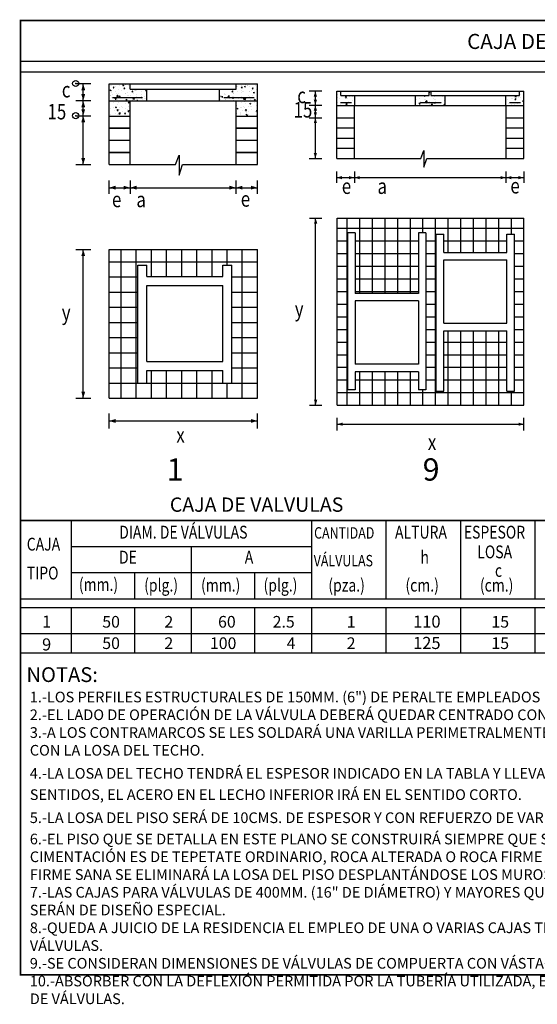
# Model space of a CAD drawing. Extents: x -3011 to 2316, y 3355 to 6912.
# Drawn here: x 1430 to 1558, y 6528 to 6770 of the extents above; entities that cross this region are included whole.
import ezdxf
from ezdxf.enums import TextEntityAlignment as Align

# ---------------------------------------------------------------- set-up
doc = ezdxf.new("R2010")
doc.units = 0
doc.header["$PDMODE"] = 32
doc.header["$PDSIZE"] = 1.5
doc.layers.add('CUADRO DE DATOS', color=7, linetype='Continuous')
doc.styles.add('LEROY', font='SIMPLEX.shx', dxfattribs={"width": 0.7})
doc.styles.add('ROMANT', font='romant.shx')

# ---------------------------------------------------------------- blocks, each defined once
blk = doc.blocks.new('*X67')
at = {"color": 0}
for p, q in [((23.8139, 26.4976), (23.8139, 26.4976)), ((23.8193, 26.4957), (23.8193, 26.4957)), ((23.8288, 26.4965), (23.8288, 26.4965)), ((23.8712, 26.5032), (23.8712, 26.5032)), ((23.8806, 26.4935), (23.8806, 26.4935)), ((23.8822, 26.4943), (23.8822, 26.4943)), ((23.9014, 26.496), (23.9084, 26.4987)), ((23.9014, 26.496), (23.9064, 26.4926)), ((23.9064, 26.4926), (23.9084, 26.4987)), ((23.9184, 26.4985), (23.9184, 26.4985)), ((23.9356, 26.492), (23.9356, 26.492)), ((24.6705, 26.5001), (24.6705, 26.5001)), ((24.6841, 26.4914), (24.6841, 26.4914)), ((24.704, 26.4882), (24.711, 26.4909)), ((24.709, 26.4848), (24.711, 26.4909)), ((24.7123, 26.4992), (24.7123, 26.4992)), ((24.722, 26.4964), (24.722, 26.4964)), ((24.7239, 26.4978), (24.7239, 26.4978)), ((24.7773, 26.4956), (24.7773, 26.4956)), ((24.7851, 26.5047), (24.7851, 26.5047)), ((24.7891, 26.4957), (24.7891, 26.4957)), ((23.8169, 26.4291), (23.8169, 26.4291)), ((23.8174, 26.4637), (23.8244, 26.4664)), ((23.8174, 26.4637), (23.8224, 26.4604)), ((23.8177, 26.4307), (23.8177, 26.4307)), ((23.8181, 26.4624), (23.8181, 26.4624)), ((23.8224, 26.4604), (23.8244, 26.4664)), ((23.8292, 26.4508), (23.8292, 26.4508)), ((23.8304, 26.432), (23.8304, 26.432)), ((23.8367, 26.4806), (23.8415, 26.4863)), ((23.8367, 26.4806), (23.8427, 26.4801)), ((23.8378, 26.4757), (23.8378, 26.4757)), ((23.8427, 26.4801), (23.8415, 26.4863)), ((23.8543, 26.4541), (23.8543, 26.4541)), ((23.8555, 26.4902), (23.8555, 26.4902)), ((23.8617, 26.4224), (23.8695, 26.4305)), ((23.8627, 26.4432), (23.8627, 26.4432)), ((23.8688, 26.4366), (23.8688, 26.4366)), ((23.8706, 26.421), (23.8695, 26.4305)), ((23.87, 26.4699), (23.87, 26.4699)), ((23.876, 26.4407), (23.876, 26.4407)), ((23.8771, 26.4235), (23.8841, 26.4262)), ((23.8821, 26.4201), (23.8841, 26.4262)), ((23.8838, 26.4297), (23.8838, 26.4297)), ((23.8921, 26.4591), (23.8921, 26.4591)), ((23.8962, 26.4857), (23.8962, 26.4857)), ((23.9084, 26.4743), (23.9132, 26.4801)), ((23.9084, 26.4743), (23.9144, 26.4738)), ((23.9144, 26.4738), (23.9133, 26.4801)), ((23.9161, 26.4409), (23.9161, 26.4409)), ((23.9201, 26.4437), (23.9201, 26.4437)), ((23.9214, 26.4769), (23.9214, 26.4769)), ((23.929, 26.4279), (23.929, 26.4279)), ((23.9344, 26.4507), (23.9344, 26.4507)), ((23.9372, 26.4275), (23.9372, 26.4275)), ((23.954, 26.4312), (23.954, 26.4312)), ((23.9553, 26.4674), (23.9553, 26.4674)), ((23.9611, 26.4557), (23.9681, 26.4584)), ((23.9611, 26.4557), (23.9661, 26.4524)), ((23.9661, 26.4524), (23.9681, 26.4584)), ((23.9695, 26.4387), (23.9695, 26.4387)), ((23.9707, 26.4501), (23.9707, 26.4501)), ((23.9801, 26.4681), (23.9825, 26.4709)), ((23.9801, 26.4681), (23.9861, 26.4675)), ((23.9803, 26.4707), (23.9803, 26.4707)), ((23.9861, 26.4675), (23.9855, 26.4709)), ((23.9919, 26.4362), (23.9919, 26.4362)), ((23.9927, 26.4607), (23.9927, 26.4607)), ((24.0226, 26.4576), (24.0226, 26.4576)), ((24.0229, 26.4364), (24.0229, 26.4364)), ((24.051, 26.4707), (24.051, 26.4707)), ((24.0519, 26.4618), (24.0567, 26.4675)), ((24.0519, 26.4618), (24.0578, 26.4613)), ((24.055, 26.4445), (24.055, 26.4445)), ((24.0579, 26.4612), (24.0567, 26.4675)), ((24.5402, 26.4253), (24.5429, 26.4264)), ((24.5409, 26.4203), (24.543, 26.4264)), ((24.5696, 26.4403), (24.5696, 26.4403)), ((24.5756, 26.4342), (24.5756, 26.4342)), ((24.5762, 26.465), (24.5762, 26.465)), ((24.5822, 26.4339), (24.5822, 26.4339)), ((24.5834, 26.4672), (24.5834, 26.4672)), ((24.5955, 26.4205), (24.6033, 26.4286)), ((24.6044, 26.4191), (24.6033, 26.4286)), ((24.62, 26.456), (24.627, 26.4586)), ((24.62, 26.456), (24.6249, 26.4526)), ((24.625, 26.4526), (24.627, 26.4586)), ((24.6295, 26.4627), (24.6295, 26.4627)), ((24.6327, 26.4486), (24.6327, 26.4486)), ((24.6339, 26.4442), (24.6339, 26.4442)), ((24.6341, 26.4414), (24.6341, 26.4414)), ((24.654, 26.4892), (24.654, 26.4892)), ((24.6578, 26.4519), (24.6578, 26.4519)), ((24.6591, 26.4881), (24.6591, 26.4881)), ((24.6829, 26.4604), (24.6829, 26.4604)), ((24.6835, 26.4805), (24.6883, 26.4863)), ((24.6835, 26.4805), (24.6895, 26.48)), ((24.6855, 26.4485), (24.6855, 26.4485)), ((24.6867, 26.4818), (24.6867, 26.4818)), ((24.6895, 26.48), (24.6884, 26.4862)), ((24.6922, 26.4542), (24.6922, 26.4542)), ((24.6957, 26.4569), (24.6957, 26.4569)), ((24.704, 26.4882), (24.709, 26.4849)), ((24.7325, 26.4258), (24.7325, 26.4258)), ((24.736, 26.4549), (24.736, 26.4549)), ((24.7363, 26.4582), (24.7363, 26.4582)), ((24.7372, 26.4882), (24.7372, 26.4882)), ((24.7505, 26.4642), (24.7505, 26.4642)), ((24.7553, 26.4742), (24.7601, 26.48)), ((24.7553, 26.4742), (24.7612, 26.4737)), ((24.7575, 26.4291), (24.7575, 26.4291)), ((24.7588, 26.4652), (24.7588, 26.4652)), ((24.7612, 26.4737), (24.7601, 26.48)), ((24.7637, 26.4479), (24.7707, 26.4506)), ((24.7637, 26.4479), (24.7687, 26.4446)), ((24.7687, 26.4446), (24.7707, 26.4506)), ((24.7838, 26.4685), (24.7838, 26.4685)), ((24.7867, 26.4291), (24.7867, 26.4291)), ((24.7879, 26.4624), (24.7879, 26.4624)), ((24.7897, 26.4559), (24.7897, 26.4559)), ((23.8136, 26.371), (23.8136, 26.371)), ((23.8144, 26.3625), (23.8144, 26.3625)), ((23.8156, 26.3958), (23.8156, 26.3958)), ((23.828, 26.4146), (23.828, 26.4146)), ((23.8395, 26.3802), (23.8395, 26.3802)), ((23.8428, 26.3923), (23.8428, 26.3923)), ((23.8506, 26.4054), (23.8554, 26.4111)), ((23.8506, 26.4054), (23.8565, 26.4049)), ((23.8566, 26.4048), (23.8554, 26.4111)), ((23.8617, 26.4224), (23.8706, 26.421)), ((23.8658, 26.4196), (23.8658, 26.4196)), ((23.8664, 26.37), (23.8664, 26.37)), ((23.8676, 26.4033), (23.8676, 26.4033)), ((23.8719, 26.381), (23.8719, 26.381)), ((23.8771, 26.4235), (23.882, 26.4201)), ((23.8962, 26.3901), (23.8962, 26.3901)), ((23.9027, 26.3885), (23.9027, 26.3885)), ((23.9177, 26.3771), (23.9177, 26.3771)), ((23.9189, 26.4104), (23.9189, 26.4104)), ((23.9223, 26.3991), (23.9271, 26.4049)), ((23.9223, 26.3991), (23.9283, 26.3986)), ((23.9283, 26.3986), (23.9271, 26.4048)), ((23.9277, 26.3918), (23.9277, 26.3918)), ((23.9302, 26.391), (23.9302, 26.391)), ((23.9368, 26.3832), (23.9438, 26.3859)), ((23.9368, 26.3832), (23.9417, 26.3799)), ((23.9418, 26.3798), (23.9438, 26.3859)), ((23.9496, 26.3878), (23.9496, 26.3878)), ((23.9656, 26.3968), (23.9656, 26.3968)), ((23.9684, 26.4059), (23.9762, 26.414)), ((23.9684, 26.4059), (23.9773, 26.4045)), ((23.9694, 26.4168), (23.9694, 26.4168)), ((23.9774, 26.4045), (23.9763, 26.414)), ((23.9885, 26.401), (23.9885, 26.401)), ((23.9906, 26.4252), (23.9906, 26.4252)), ((23.9941, 26.3929), (23.9988, 26.3986)), ((23.9999, 26.3929), (23.9989, 26.3986)), ((24.0208, 26.4155), (24.0278, 26.4182)), ((24.0208, 26.4155), (24.0258, 26.4121)), ((24.0214, 26.4243), (24.0214, 26.4243)), ((24.0258, 26.4121), (24.0278, 26.4181)), ((24.0287, 26.4051), (24.0287, 26.4051)), ((24.0439, 26.423), (24.0439, 26.423)), ((24.0469, 26.4111), (24.0469, 26.4111)), ((24.0538, 26.4084), (24.0538, 26.4084)), ((24.5402, 26.4208), (24.5409, 26.4203)), ((24.5433, 26.4009), (24.5433, 26.4009)), ((24.5539, 26.4179), (24.5588, 26.4236)), ((24.5539, 26.4179), (24.5599, 26.4173)), ((24.5567, 26.4139), (24.5567, 26.4139)), ((24.5599, 26.4173), (24.5588, 26.4236)), ((24.5778, 26.4004), (24.5778, 26.4004)), ((24.581, 26.4007), (24.581, 26.4007)), ((24.5955, 26.4205), (24.6044, 26.4191)), ((24.6064, 26.4092), (24.6064, 26.4092)), ((24.6101, 26.4116), (24.6101, 26.4116)), ((24.6257, 26.4116), (24.6305, 26.4173)), ((24.6257, 26.4116), (24.6317, 26.4111)), ((24.6317, 26.411), (24.6305, 26.4173)), ((24.6312, 26.3982), (24.6312, 26.3982)), ((24.6315, 26.4125), (24.6315, 26.4125)), ((24.6329, 26.4082), (24.6329, 26.4082)), ((24.6537, 26.3626), (24.6537, 26.3626)), ((24.6634, 26.4093), (24.6634, 26.4093)), ((24.6693, 26.4175), (24.6693, 26.4175)), ((24.6797, 26.4157), (24.6867, 26.4184)), ((24.6797, 26.4157), (24.6846, 26.4123)), ((24.683, 26.3819), (24.683, 26.3819)), ((24.6842, 26.4152), (24.6842, 26.4152)), ((24.6845, 26.3959), (24.6845, 26.3959)), ((24.6846, 26.4123), (24.6867, 26.4184)), ((24.6881, 26.3945), (24.6881, 26.3945)), ((24.6974, 26.4053), (24.7022, 26.411)), ((24.6974, 26.4053), (24.7034, 26.4048)), ((24.7034, 26.4048), (24.7022, 26.411)), ((24.7023, 26.404), (24.71, 26.4121)), ((24.7023, 26.404), (24.7111, 26.4026)), ((24.7062, 26.3864), (24.7062, 26.3864)), ((24.7112, 26.4026), (24.7101, 26.4121)), ((24.712, 26.3726), (24.712, 26.3726)), ((24.7168, 26.4071), (24.7168, 26.4071)), ((24.7312, 26.3897), (24.7312, 26.3897)), ((24.7335, 26.3883), (24.7335, 26.3883)), ((24.7348, 26.4216), (24.7348, 26.4216)), ((24.7379, 26.3937), (24.7379, 26.3937)), ((24.7393, 26.3754), (24.7463, 26.3781)), ((24.7393, 26.3754), (24.7443, 26.3721)), ((24.7443, 26.3721), (24.7464, 26.3781)), ((24.7464, 26.4045), (24.7464, 26.4045)), ((24.7691, 26.399), (24.7739, 26.4048)), ((24.7691, 26.399), (24.7751, 26.3985)), ((24.7691, 26.3946), (24.7691, 26.3946)), ((24.7702, 26.4048), (24.7702, 26.4048)), ((24.7704, 26.3826), (24.7704, 26.3826)), ((24.7751, 26.3985), (24.774, 26.4048)), ((24.7843, 26.3625), (24.7843, 26.3625)), ((24.7855, 26.3958), (24.7855, 26.3958)), ((23.812, 26.296), (23.812, 26.296)), ((23.8132, 26.3407), (23.8132, 26.3407)), ((23.8132, 26.3292), (23.8132, 26.3292)), ((23.8174, 26.304), (23.8174, 26.304)), ((23.8233, 26.3412), (23.8233, 26.3412)), ((23.8376, 26.3491), (23.8376, 26.3491)), ((23.8444, 26.3278), (23.8444, 26.3278)), ((23.8501, 26.3096), (23.8501, 26.3096)), ((23.8527, 26.351), (23.8597, 26.3537)), ((23.8527, 26.351), (23.8577, 26.3476)), ((23.8577, 26.3476), (23.8598, 26.3536)), ((23.8639, 26.3035), (23.8639, 26.3035)), ((23.8644, 26.3302), (23.8693, 26.3359)), ((23.8644, 26.3302), (23.8704, 26.3296)), ((23.8652, 26.3367), (23.8652, 26.3367)), ((23.8704, 26.3296), (23.8693, 26.3359)), ((23.875, 26.3084), (23.8828, 26.3166)), ((23.875, 26.3084), (23.8839, 26.3071)), ((23.8751, 26.3129), (23.8751, 26.3129)), ((23.8757, 26.3141), (23.8757, 26.3141)), ((23.8764, 26.3491), (23.8764, 26.3491)), ((23.8767, 26.339), (23.8767, 26.339)), ((23.8839, 26.3071), (23.8828, 26.3165)), ((23.8959, 26.3591), (23.8959, 26.3591)), ((23.8978, 26.3256), (23.8978, 26.3256)), ((23.9014, 26.3524), (23.9014, 26.3524)), ((23.9124, 26.3107), (23.9194, 26.3134)), ((23.9124, 26.3107), (23.9174, 26.3074)), ((23.913, 26.3179), (23.913, 26.3179)), ((23.9153, 26.3105), (23.9153, 26.3105)), ((23.9165, 26.3438), (23.9165, 26.3438)), ((23.9174, 26.3073), (23.9194, 26.3134)), ((23.9301, 26.3367), (23.9301, 26.3367)), ((23.9341, 26.3241), (23.9341, 26.3241)), ((23.9362, 26.3239), (23.941, 26.3296)), ((23.9362, 26.3239), (23.9421, 26.3234)), ((23.9393, 26.3573), (23.9393, 26.3573)), ((23.9422, 26.3233), (23.941, 26.3296)), ((24.6536, 26.3075), (24.6536, 26.3075)), ((24.6553, 26.3432), (24.6623, 26.3459)), ((24.6553, 26.3432), (24.6603, 26.3398)), ((24.6603, 26.3398), (24.6623, 26.3458)), ((24.6775, 26.3052), (24.6775, 26.3052)), ((24.6786, 26.3108), (24.6786, 26.3108)), ((24.6799, 26.3469), (24.6799, 26.3469)), ((24.6806, 26.3153), (24.6806, 26.3153)), ((24.6818, 26.3486), (24.6818, 26.3486)), ((24.6919, 26.3276), (24.6919, 26.3276)), ((24.6969, 26.3563), (24.6969, 26.3563)), ((24.7049, 26.3502), (24.7049, 26.3502)), ((24.7113, 26.3301), (24.7161, 26.3358)), ((24.7113, 26.3301), (24.7173, 26.3296)), ((24.715, 26.3029), (24.722, 26.3056)), ((24.715, 26.3029), (24.72, 26.2996)), ((24.7173, 26.3295), (24.7161, 26.3358)), ((24.7165, 26.3158), (24.7165, 26.3158)), ((24.7183, 26.2929), (24.7233, 26.2981)), ((24.72, 26.2995), (24.722, 26.3056)), ((24.7239, 26.2929), (24.7233, 26.2981)), ((24.7308, 26.3029), (24.7308, 26.3029)), ((24.7311, 26.3217), (24.7311, 26.3217)), ((24.7323, 26.355), (24.7323, 26.355)), ((24.7428, 26.3552), (24.7428, 26.3552)), ((24.7502, 26.3376), (24.7502, 26.3376)), ((24.7503, 26.354), (24.7503, 26.354)), ((24.7796, 26.3241), (24.7796, 26.3241)), ((24.7818, 26.2959), (24.7818, 26.2959)), ((24.783, 26.3238), (24.7878, 26.3296)), ((24.783, 26.3292), (24.783, 26.3292)), ((24.783, 26.3238), (24.789, 26.3233)), ((24.7842, 26.3006), (24.7842, 26.3006)), ((24.789, 26.3233), (24.7878, 26.3295))]:
    blk.add_line(p, q, dxfattribs=at)

msp = doc.modelspace()

# ---------------------------------------------------------------- hatches: boundary and pattern name
at = {"layer": 'CUADRO DE DATOS'}
h = msp.add_hatch(dxfattribs=at)
h.set_pattern_fill('AR-CONC', color=256, scale=0.42232, style=0)
h.set_pattern_definition([(50, (1199.6103, 6965.709), (3.029131, -0.265015), [0.31674, -3.484138]), (355, (1199.6103, 6965.709), (-0.585974, 3.176656), [0.253392, -2.78731]), (100.4514, (1199.8628, 6965.6868), (2.44316, 2.91164), [0.269187, -2.961062]), (46.1842, (1199.6103, 6966.5535), (4.50717, -0.69902), [0.47511, -5.226207]), (96.6356, (1199.986, 6966.4953), (3.947265, 4.11389), [0.40378, -4.44159]), (351.1842, (1199.6103, 6966.5535), (3.94726, 4.113895), [0.38009, -4.180965]), (21, (1200.0326, 6966.3424), (2.520856, -1.700339), [0.31674, -3.484138]), (326, (1200.0326, 6966.3424), (1.027569, 3.062452), [0.253392, -2.78731]), (71.4514, (1200.2427, 6966.2007), (3.548426, 1.36211), [0.269187, -2.961062]), (37.5, (1199.6103, 6965.7089), (0.0513535, 1.4058765), [0, -2.753525, 0, -2.829542, 0, -2.797868]), (7.5, (1199.6103, 6965.7089), (1.1109946, 1.6656785), [0, -1.6132614, 0, -2.690177, 0, -1.0663574]), (327.5, (1198.6686, 6965.7089), (2.2544375, -0.0952537), [0, -1.055799, 0, -3.294094, 0, -4.371009]), (317.5, (1198.2462, 6965.7089), (2.46291, 0.422763), [0, -1.372539, 0, -2.187616, 0, -3.10405])])
h.paths.add_polyline_path([(1554.44671, 6752.53882), (1553.40311, 6752.53882), (1553.40311, 6751.4493), (1549.9789, 6751.4493), (1549.9789, 6749.02122), (1554.44671, 6749.02122)])
h.paths.add_polyline_path([(1535.03688, 6751.4493), (1531.61267, 6751.4493), (1531.61267, 6752.53882), (1531.13306, 6752.53882), (1531.13306, 6751.4493), (1527.70885, 6751.4493), (1527.70885, 6749.02122), (1535.03688, 6749.02122)])
h.paths.add_polyline_path([(1512.76684, 6751.4493), (1509.34263, 6751.4493), (1509.34263, 6752.53882), (1508.32529, 6752.53882), (1508.32529, 6749.02122), (1512.76684, 6749.02122)])

# ---------------------------------------------------------------- linework, layer by layer
for p, q in [((1443.93011, 6754.40637), (1447.66561, 6754.40637)), ((1445.79649, 6734.42483), (1445.79649, 6754.33506)), ((1452.14821, 6754.33506), (1488.75614, 6754.33506)), ((1452.14821, 6734.42483), (1452.14821, 6754.33506)), ((1457.37792, 6753.02763), (1457.37792, 6754.33506)), ((1457.37792, 6753.02763), (1483.52643, 6753.02763)), ((1461.48697, 6750.11394), (1461.48697, 6753.02763)), ((1479.41738, 6750.11394), (1479.41738, 6753.02763)), ((1483.52643, 6753.02763), (1483.52643, 6754.33506)), ((1488.75614, 6734.42483), (1488.75614, 6754.33506)), ((1501.47686, 6752.59825), (1504.58978, 6752.59825)), ((1503.03219, 6735.94696), (1503.03219, 6752.53882)), ((1508.32529, 6752.53882), (1554.44671, 6752.53882)), ((1508.32529, 6735.94696), (1508.32529, 6752.53882)), ((1509.34263, 6751.4493), (1509.34263, 6752.53882)), ((1530.61696, 6752.53882), (1549.5536, 6752.53882)), ((1531.13306, 6751.4493), (1531.13306, 6752.53882)), ((1531.61267, 6751.4493), (1531.61267, 6752.53882)), ((1553.40311, 6751.4493), (1553.40311, 6752.53882)), ((1554.44671, 6735.94696), (1554.44671, 6752.53882)), ((1443.93011, 6750.17475), (1447.66561, 6750.17475)), ((1452.14821, 6750.11394), (1488.75614, 6750.11394)), ((1457.37792, 6734.42483), (1457.37792, 6750.11394)), ((1483.52643, 6734.42483), (1483.52643, 6750.11394)), ((1509.34263, 6751.4493), (1531.13306, 6751.4493)), ((1512.76684, 6749.02122), (1512.76684, 6751.4493)), ((1527.70885, 6749.02122), (1527.70885, 6751.4493)), ((1531.61267, 6751.4493), (1553.40311, 6751.4493)), ((1535.03688, 6749.02122), (1535.03688, 6751.4493)), ((1549.9789, 6749.02122), (1549.9789, 6751.4493)), ((1501.47686, 6749.07189), (1504.58978, 6749.07189)), ((1508.32529, 6749.02122), (1554.44671, 6749.02122)), ((1512.68337, 6735.94696), (1512.68337, 6749.02122)), ((1550.08863, 6735.94696), (1550.08863, 6749.02122)), ((1443.93011, 6746.47208), (1447.66561, 6746.47208)), ((1452.14821, 6746.37843), (1457.37792, 6746.37843)), ((1483.52643, 6746.37843), (1488.75614, 6746.37843)), ((1501.47686, 6745.98633), (1504.58978, 6745.98633)), ((1508.32529, 6745.9083), (1512.68337, 6745.9083)), ((1550.08863, 6745.9083), (1554.44671, 6745.9083)), ((1529.04282, 6735.94696), (1529.76275, 6737.88947)), ((1529.76275, 6737.88947), (1529.76275, 6733.81212)), ((1468.56321, 6734.42483), (1469.42713, 6736.75584)), ((1469.42713, 6736.75584), (1469.42713, 6731.86302)), ((1501.47686, 6735.94696), (1504.58978, 6735.94696)), ((1508.32529, 6735.94696), (1529.04282, 6735.94696)), ((1529.76275, 6733.81212), (1530.4971, 6735.94696)), ((1530.4971, 6735.94696), (1554.44671, 6735.94696)), ((1443.93011, 6734.42483), (1447.66561, 6734.42483)), ((1452.14821, 6734.42483), (1468.56321, 6734.42483)), ((1469.42713, 6731.86302), (1470.30834, 6734.42483)), ((1470.30834, 6734.42483), (1488.75614, 6734.42483)), ((1452.07421, 6730.54996), (1452.07421, 6727.22111)), ((1457.33384, 6730.54996), (1457.33384, 6727.22111)), ((1483.45665, 6730.54996), (1483.45665, 6727.22111)), ((1488.71627, 6730.54996), (1488.71627, 6727.22111)), ((1508.26362, 6732.7179), (1508.26362, 6729.94386)), ((1508.26362, 6731.21187), (1554.41349, 6731.21187)), ((1512.64664, 6732.7179), (1512.64664, 6729.94386)), ((1550.03047, 6732.7179), (1550.03047, 6729.94386)), ((1554.41349, 6732.7179), (1554.41349, 6729.94386)), ((1452.14821, 6728.74271), (1488.75614, 6728.74271)), ((1501.54976, 6721.22058), (1504.66268, 6721.22058)), ((1503.10622, 6675.14938), (1503.10622, 6721.22058)), ((1508.39818, 6721.22058), (1554.46938, 6721.22058)), ((1508.39818, 6675.14938), (1508.39818, 6721.22058)), ((1510.88852, 6675.14938), (1510.88852, 6721.22058)), ((1514.00144, 6702.70345), (1514.00144, 6721.22058)), ((1517.11436, 6702.70345), (1517.11436, 6721.22058)), ((1520.22728, 6702.70345), (1520.22728, 6721.22058)), ((1523.3402, 6702.70345), (1523.3402, 6721.22058)), ((1526.45311, 6702.70345), (1526.45311, 6721.22058)), ((1529.56603, 6717.60632), (1529.56603, 6721.22058)), ((1532.67895, 6675.14938), (1532.67895, 6721.22058)), ((1535.79187, 6712.80358), (1535.79187, 6721.22058)), ((1538.90479, 6712.80358), (1538.90479, 6721.22058)), ((1542.01771, 6712.80358), (1542.01771, 6721.22058)), ((1545.13063, 6712.80358), (1545.13063, 6721.22058)), ((1548.24355, 6712.80358), (1548.24355, 6721.22058)), ((1551.35646, 6717.28202), (1551.35646, 6721.22058)), ((1554.46938, 6675.14938), (1554.46938, 6721.22058)), ((1508.39818, 6718.73025), (1554.46938, 6718.73025)), ((1510.99037, 6717.60632), (1510.99037, 6678.92492)), ((1512.85812, 6717.60632), (1510.99037, 6717.60632)), ((1512.85812, 6717.60632), (1512.85812, 6702.70345)), ((1528.42272, 6717.60632), (1528.42272, 6702.70345)), ((1530.29047, 6717.60632), (1528.42272, 6717.60632)), ((1530.29047, 6717.60632), (1530.29047, 6678.92492)), ((1532.84323, 6678.60062), (1532.84323, 6717.28202)), ((1532.84323, 6717.28202), (1534.71098, 6717.28202)), ((1534.71098, 6712.80358), (1534.71098, 6717.28202)), ((1550.27558, 6712.80358), (1550.27558, 6717.28202)), ((1550.27558, 6717.28202), (1552.14333, 6717.28202)), ((1552.14333, 6678.60062), (1552.14333, 6717.28202)), ((1443.93011, 6713.49479), (1447.66561, 6713.49479)), ((1445.79786, 6676.88687), (1445.79786, 6713.49479)), ((1452.14821, 6713.49479), (1488.75614, 6713.49479)), ((1452.14821, 6676.88687), (1452.14821, 6713.49479)), ((1455.13661, 6676.88687), (1455.13661, 6713.49479)), ((1458.87212, 6676.88687), (1458.87212, 6713.49479)), ((1462.60762, 6706.85074), (1462.60762, 6713.49479)), ((1466.34312, 6706.85074), (1466.34312, 6713.49479)), ((1470.07863, 6706.85074), (1470.07863, 6713.49479)), ((1473.81413, 6706.85074), (1473.81413, 6713.49479)), ((1477.54963, 6706.85074), (1477.54963, 6713.49479)), ((1481.28513, 6709.62639), (1481.28513, 6713.49479)), ((1485.02064, 6676.88687), (1485.02064, 6713.49479)), ((1488.75614, 6676.88687), (1488.75614, 6713.49479)), ((1508.39818, 6715.61733), (1510.99037, 6715.61733)), ((1512.85812, 6715.61733), (1528.42272, 6715.61733)), ((1530.29047, 6715.61733), (1532.84323, 6715.61733)), ((1534.71098, 6715.61733), (1550.27558, 6715.61733)), ((1552.14333, 6715.61733), (1554.46938, 6715.61733)), ((1508.39818, 6712.50441), (1510.99037, 6712.50441)), ((1512.85812, 6712.50441), (1528.42272, 6712.50441)), ((1530.29047, 6712.50441), (1532.84323, 6712.50441)), ((1534.71098, 6712.80358), (1550.27558, 6712.80358)), ((1552.14333, 6712.50441), (1554.46938, 6712.50441)), ((1452.14821, 6710.50639), (1488.75614, 6710.50639)), ((1459.263, 6680.60291), (1459.263, 6709.62639)), ((1459.263, 6709.62639), (1461.5043, 6709.62639)), ((1461.5043, 6706.85074), (1461.5043, 6709.62639)), ((1480.18182, 6709.62639), (1482.42312, 6709.62639)), ((1480.18182, 6706.85074), (1480.18182, 6709.62639)), ((1482.42312, 6680.60291), (1482.42312, 6709.62639)), ((1508.39818, 6709.39149), (1510.99037, 6709.39149)), ((1512.85812, 6709.39149), (1528.42272, 6709.39149)), ((1530.29047, 6709.39149), (1532.84323, 6709.39149)), ((1534.71098, 6710.93583), (1550.27558, 6710.93583)), ((1534.71098, 6695.37124), (1534.71098, 6710.93583)), ((1550.27558, 6695.37124), (1550.27558, 6710.93583)), ((1552.14333, 6709.39149), (1554.46938, 6709.39149)), ((1452.14821, 6706.77089), (1459.263, 6706.77089)), ((1461.5043, 6706.85074), (1480.18182, 6706.85074)), ((1482.42312, 6706.77089), (1488.75614, 6706.77089)), ((1508.39818, 6706.27857), (1510.99037, 6706.27857)), ((1512.85812, 6706.27857), (1528.42272, 6706.27857)), ((1530.29047, 6706.27857), (1532.84323, 6706.27857)), ((1552.14333, 6706.27857), (1554.46938, 6706.27857)), ((1461.5043, 6704.60944), (1480.18182, 6704.60944)), ((1461.5043, 6685.93193), (1461.5043, 6704.60944)), ((1480.18182, 6685.93193), (1480.18182, 6704.60944)), ((1452.14821, 6703.03539), (1459.263, 6703.03539)), ((1482.42312, 6703.03539), (1488.75614, 6703.03539)), ((1508.39818, 6703.16565), (1510.99037, 6703.16565)), ((1512.85812, 6703.16565), (1528.42272, 6703.16565)), ((1528.42272, 6702.70345), (1512.85812, 6702.70345)), ((1530.29047, 6703.16565), (1532.84323, 6703.16565)), ((1552.14333, 6703.16565), (1554.46938, 6703.16565)), ((1452.14821, 6699.29988), (1459.263, 6699.29988)), ((1482.42312, 6699.29988), (1488.75614, 6699.29988)), ((1508.39818, 6700.05273), (1510.99037, 6700.05273)), ((1528.42272, 6700.8357), (1512.85812, 6700.8357)), ((1512.85812, 6700.8357), (1512.85812, 6685.27111)), ((1528.42272, 6700.8357), (1528.42272, 6685.27111)), ((1530.29047, 6700.05273), (1532.84323, 6700.05273)), ((1552.14333, 6700.05273), (1554.46938, 6700.05273)), ((1508.39818, 6696.93981), (1510.99037, 6696.93981)), ((1530.29047, 6696.93981), (1532.84323, 6696.93981)), ((1552.14333, 6696.93981), (1554.46938, 6696.93981)), ((1452.14821, 6695.56438), (1459.263, 6695.56438)), ((1452.14821, 6695.56438), (1459.263, 6695.56438)), ((1482.42312, 6695.56438), (1488.75614, 6695.56438)), ((1482.42312, 6695.56438), (1488.75614, 6695.56438)), ((1534.71098, 6695.37124), (1550.27558, 6695.37124)), ((1452.14821, 6691.82888), (1459.263, 6691.82888)), ((1452.14821, 6691.82888), (1459.263, 6691.82888)), ((1482.42312, 6691.82888), (1488.75614, 6691.82888)), ((1482.42312, 6691.82888), (1488.75614, 6691.82888)), ((1508.39818, 6693.82689), (1510.99037, 6693.82689)), ((1530.29047, 6693.82689), (1532.84323, 6693.82689)), ((1534.71098, 6678.60062), (1534.71098, 6693.50349)), ((1534.71098, 6693.50349), (1550.27558, 6693.50349)), ((1535.79187, 6675.14938), (1535.79187, 6693.50349)), ((1538.90479, 6675.14938), (1538.90479, 6693.50349)), ((1542.01771, 6675.14938), (1542.01771, 6693.50349)), ((1545.13063, 6675.14938), (1545.13063, 6693.50349)), ((1548.24355, 6675.14938), (1548.24355, 6693.50349)), ((1550.27558, 6678.60062), (1550.27558, 6693.50349)), ((1552.14333, 6693.82689), (1554.46938, 6693.82689)), ((1508.39818, 6690.71398), (1510.99037, 6690.71398)), ((1530.29047, 6690.71398), (1532.84323, 6690.71398)), ((1534.71098, 6690.71398), (1550.27558, 6690.71398)), ((1552.14333, 6690.71398), (1554.46938, 6690.71398)), ((1452.14821, 6688.09338), (1459.263, 6688.09338)), ((1482.42312, 6688.09338), (1488.75614, 6688.09338)), ((1508.39818, 6687.60106), (1510.99037, 6687.60106)), ((1530.29047, 6687.60106), (1532.84323, 6687.60106)), ((1534.71098, 6687.60106), (1550.27558, 6687.60106)), ((1552.14333, 6687.60106), (1554.46938, 6687.60106)), ((1452.14821, 6684.35787), (1459.263, 6684.35787)), ((1461.5043, 6685.93193), (1480.18182, 6685.93193)), ((1482.42312, 6684.35787), (1488.75614, 6684.35787)), ((1508.39818, 6684.48814), (1510.99037, 6684.48814)), ((1528.42272, 6685.27111), (1512.85812, 6685.27111)), ((1530.29047, 6684.48814), (1532.84323, 6684.48814)), ((1534.71098, 6684.48814), (1550.27558, 6684.48814)), ((1552.14333, 6684.48814), (1554.46938, 6684.48814)), ((1461.5043, 6683.69063), (1480.18182, 6683.69063)), ((1461.5043, 6680.60291), (1461.5043, 6683.69063)), ((1462.60762, 6676.88687), (1462.60762, 6683.69063)), ((1466.34312, 6676.88687), (1466.34312, 6683.69063)), ((1470.07863, 6676.88687), (1470.07863, 6683.69063)), ((1473.81413, 6676.88687), (1473.81413, 6683.69063)), ((1477.54963, 6676.88687), (1477.54963, 6683.69063)), ((1480.18182, 6680.60291), (1480.18182, 6683.69063)), ((1528.42272, 6683.40336), (1512.85812, 6683.40336)), ((1512.85812, 6683.40336), (1512.85812, 6678.92492)), ((1514.00144, 6675.14938), (1514.00144, 6683.40336)), ((1517.11436, 6675.14938), (1517.11436, 6683.40336)), ((1520.22728, 6675.14938), (1520.22728, 6683.40336)), ((1523.3402, 6675.14938), (1523.3402, 6683.40336)), ((1526.45311, 6675.14938), (1526.45311, 6683.40336)), ((1528.42272, 6683.40336), (1528.42272, 6678.92492)), ((1452.14821, 6680.62237), (1488.75614, 6680.62237)), ((1459.263, 6680.60291), (1461.5043, 6680.60291)), ((1480.18182, 6680.60291), (1482.42312, 6680.60291)), ((1481.28513, 6676.88687), (1481.28513, 6680.60291)), ((1508.39818, 6681.37522), (1510.99037, 6681.37522)), ((1512.85812, 6681.37522), (1528.42272, 6681.37522)), ((1530.29047, 6681.37522), (1532.84323, 6681.37522)), ((1534.71098, 6681.37522), (1550.27558, 6681.37522)), ((1552.14333, 6681.37522), (1554.46938, 6681.37522)), ((1508.39818, 6678.2623), (1554.46938, 6678.2623)), ((1512.85812, 6678.92492), (1510.99037, 6678.92492)), ((1530.29047, 6678.92492), (1528.42272, 6678.92492)), ((1529.56603, 6675.14938), (1529.56603, 6678.92492)), ((1532.84323, 6678.60062), (1534.71098, 6678.60062)), ((1550.27558, 6678.60062), (1552.14333, 6678.60062)), ((1551.35646, 6675.14938), (1551.35646, 6678.60062)), ((1443.93011, 6676.88687), (1447.66561, 6676.88687)), ((1452.14821, 6676.88687), (1488.75614, 6676.88687)), ((1501.54976, 6675.14938), (1504.66268, 6675.14938)), ((1508.39818, 6675.14938), (1554.46938, 6675.14938)), ((1452.14821, 6669.41586), (1452.14821, 6673.15137)), ((1488.75614, 6669.41586), (1488.75614, 6673.15137)), ((1452.14821, 6671.28362), (1488.75614, 6671.28362)), ((1508.39818, 6668.92354), (1508.39818, 6672.03646)), ((1508.39818, 6670.48), (1554.46938, 6670.48)), ((1554.46938, 6668.92354), (1554.46938, 6672.03646)), ((1430.34066, 6646.7882), (1692.93296, 6646.7882)), ((1430.34066, 6646.7882), (1430.34066, 6627.47745)), ((1442.81747, 6646.7882), (1442.81747, 6627.47745)), ((1502.06441, 6646.7882), (1502.06441, 6627.47745)), ((1520.43096, 6646.7882), (1520.43096, 6627.47745)), ((1538.79751, 6646.7882), (1538.79751, 6627.47745)), ((1557.16406, 6646.7882), (1557.16406, 6627.47745)), ((1442.81747, 6640.35128), (1502.06441, 6640.35128)), ((1472.44094, 6640.35128), (1472.44094, 6627.47745)), ((1442.81747, 6633.91436), (1502.06441, 6633.91436)), ((1458.41917, 6633.91436), (1458.41917, 6627.47745)), ((1488.04263, 6633.91436), (1488.04263, 6627.47745)), ((1430.34066, 6627.47745), (1692.93296, 6627.47745)), ((1430.34066, 6625.32288), (1692.93296, 6625.32288)), ((1430.34066, 6625.32288), (1430.34066, 6614.18291)), ((1442.81747, 6625.32288), (1442.81747, 6614.18291)), ((1458.41917, 6625.32288), (1458.41917, 6614.18291)), ((1472.44094, 6625.32288), (1472.44094, 6614.18291)), ((1488.04263, 6625.32288), (1488.04263, 6614.18291)), ((1502.06441, 6625.32288), (1502.06441, 6614.18291)), ((1520.43096, 6625.32288), (1520.43096, 6614.18291)), ((1538.79751, 6625.32288), (1538.79751, 6614.18291)), ((1557.16406, 6625.32288), (1557.16406, 6614.18291)), ((1430.34066, 6618.91214), (1692.93296, 6618.91214)), ((1430.34066, 6614.18291), (1692.93296, 6614.18291))]:
    msp.add_line(p, q, dxfattribs=at)
at = {"layer": 'CUADRO DE DATOS', "const_width": 0.43718}
msp.add_lwpolyline([(1430.34066, 6769.90218), (1692.93296, 6769.90218), (1692.93296, 6534.83347), (1430.34066, 6534.83347)], close=True, dxfattribs=at)
at = {"layer": 'CUADRO DE DATOS'}
for points in [[(1430.34066, 6769.90218), (1692.93296, 6769.90218), (1692.93296, 6759.83816), (1430.34066, 6759.83816)], [(1430.34066, 6757.26852), (1692.93296, 6757.26852), (1692.93296, 6646.7882), (1430.34066, 6646.7882)], [(1692.93296, 6534.83347), (1430.34066, 6534.83347), (1430.34066, 6646.7882), (1692.93296, 6646.7882)]]:
    msp.add_lwpolyline(points, close=True, dxfattribs=at)
for points, const_width in [([(1452.94335, 6750.90534), (1460.48602, 6750.90534)], 0.37355), ([(1480.41032, 6750.90534), (1487.95299, 6750.90534)], 0.37355), ([(1509.20547, 6749.68072), (1511.9611, 6749.68072)], 0.31129), ([(1528.94525, 6749.68072), (1534.12371, 6749.68072)], 0.31129), ([(1550.86145, 6749.68072), (1553.61708, 6749.68072)], 0.31129), ([(1452.14821, 6743.39003), (1457.37792, 6743.39003)], 0.37355), ([(1483.52643, 6743.39003), (1488.75614, 6743.39003)], 0.37355), ([(1508.32529, 6743.41796), (1512.68337, 6743.41796)], 0.31129), ([(1550.08863, 6743.41796), (1554.44671, 6743.41796)], 0.31129), ([(1452.14821, 6740.40163), (1457.37792, 6740.40163)], 0.37355), ([(1483.52643, 6740.40163), (1488.75614, 6740.40163)], 0.37355), ([(1508.32529, 6740.92763), (1512.68337, 6740.92763)], 0.31129), ([(1550.08863, 6740.92763), (1554.44671, 6740.92763)], 0.31129), ([(1508.32529, 6738.43729), (1512.68337, 6738.43729)], 0.31129), ([(1550.08863, 6738.43729), (1554.44671, 6738.43729)], 0.31129), ([(1452.14821, 6737.41323), (1457.37792, 6737.41323)], 0.37355), ([(1483.52643, 6737.41323), (1488.75614, 6737.41323)], 0.37355)]:
    msp.add_lwpolyline(points, dxfattribs=dict(at, const_width=const_width))
for p in [(1443.93011, 6754.40637), (1443.93011, 6746.47208)]:
    msp.add_point(p, dxfattribs=at)
for points in [[(1445.32138, 6752.72935), (1446.2716, 6752.72935), (1445.79649, 6754.33506)], [(1502.63626, 6751.20073), (1503.42811, 6751.20073), (1503.03219, 6752.53882)], [(1445.32138, 6751.78046), (1446.2716, 6751.78046), (1445.79649, 6750.17475)], [(1445.32138, 6748.56904), (1446.2716, 6748.56904), (1445.79649, 6750.17475)], [(1502.63626, 6750.40998), (1503.42811, 6750.40998), (1503.03219, 6749.07189)], [(1445.32138, 6748.07779), (1446.2716, 6748.07779), (1445.79649, 6746.47208)], [(1502.63626, 6747.7338), (1503.42811, 6747.7338), (1503.03219, 6749.07189)], [(1445.32138, 6744.86637), (1446.2716, 6744.86637), (1445.79649, 6746.47208)], [(1502.63626, 6747.32443), (1503.42811, 6747.32443), (1503.03219, 6745.98633)], [(1502.63626, 6744.64824), (1503.42811, 6744.64824), (1503.03219, 6745.98633)], [(1445.32138, 6736.03054), (1446.2716, 6736.03054), (1445.79649, 6734.42483)], [(1502.63626, 6737.28505), (1503.42811, 6737.28505), (1503.03219, 6735.94696)], [(1509.60171, 6731.60779), (1509.60171, 6730.81594), (1508.26362, 6731.21187)], [(1511.30855, 6730.81594), (1511.30855, 6731.60779), (1512.64664, 6731.21187)], [(1513.98473, 6731.60779), (1513.98473, 6730.81594), (1512.64664, 6731.21187)], [(1548.69238, 6730.81594), (1548.69238, 6731.60779), (1550.03047, 6731.21187)], [(1551.36856, 6731.60779), (1551.36856, 6730.81594), (1550.03047, 6731.21187)], [(1553.0754, 6730.81594), (1553.0754, 6731.60779), (1554.41349, 6731.21187)], [(1453.75392, 6729.21782), (1453.75392, 6728.2676), (1452.14821, 6728.74271)], [(1455.72813, 6728.2676), (1455.72813, 6729.21782), (1457.33384, 6728.74271)], [(1458.93955, 6729.21782), (1458.93955, 6728.2676), (1457.33384, 6728.74271)], [(1481.85094, 6728.2676), (1481.85094, 6729.21782), (1483.45665, 6728.74271)], [(1485.06236, 6729.21782), (1485.06236, 6728.2676), (1483.45665, 6728.74271)], [(1487.15043, 6728.2676), (1487.15043, 6729.21782), (1488.75614, 6728.74271)], [(1502.7103, 6719.88249), (1503.50215, 6719.88249), (1503.10622, 6721.22058)], [(1445.32275, 6711.88909), (1446.27297, 6711.88909), (1445.79786, 6713.49479)], [(1445.32275, 6678.49258), (1446.27297, 6678.49258), (1445.79786, 6676.88687)], [(1502.7103, 6676.48747), (1503.50215, 6676.48747), (1503.10622, 6675.14938)], [(1453.75392, 6671.75872), (1453.75392, 6670.80851), (1452.14821, 6671.28362)], [(1487.15043, 6670.80851), (1487.15043, 6671.75872), (1488.75614, 6671.28362)], [(1509.73628, 6670.87593), (1509.73628, 6670.08408), (1508.39818, 6670.48)], [(1553.13129, 6670.08408), (1553.13129, 6670.87593), (1554.46938, 6670.48)]]:
    msp.add_solid(points, dxfattribs=at)

# ---------------------------------------------------------------- block references
at = {"layer": 'CUADRO DE DATOS', "xscale": 37.35502599622123, "yscale": 37.35502599622123, "zscale": 37.35502599622123}
msp.add_blockref('*X67', (562.7184, 5764.20733), dxfattribs=at)

# ---------------------------------------------------------------- texts
at = {"layer": 'CUADRO DE DATOS'}
for s, height, style, p in [('CAJA DE VALVULAS', 3.716064, 'ROMANT', (1562.97798, 6762.90728)), ('1', 2.98467, 'ROMANT', (1436.77389, 6620.37009)), ('50', 2.872761, 'LEROY', (1452.67082, 6620.37009)), ('2', 2.87276, 'LEROY', (1466.90245, 6620.37009)), ('60', 2.872761, 'LEROY', (1481.21739, 6620.37009)), ('2.5', 2.872761, 'LEROY', (1495.21977, 6620.37009)), ('1', 2.87276, 'LEROY', (1511.857, 6620.37009)), ('110', 2.984668, 'ROMANT', (1530.51554, 6620.37009)), ('15', 2.872761, 'LEROY', (1548.62137, 6620.37009)), ('9', 2.98467, 'ROMANT', (1436.77389, 6614.73425)), ('50', 2.872761, 'LEROY', (1452.67082, 6615.09953)), ('2', 2.87276, 'LEROY', (1466.90245, 6615.09953)), ('100', 2.872761, 'LEROY', (1480.29892, 6615.09953)), ('4', 2.87276, 'LEROY', (1497.04473, 6615.09953)), ('2', 2.87276, 'LEROY', (1511.857, 6615.09953)), ('125', 2.984668, 'ROMANT', (1530.51554, 6615.09953)), ('15', 2.872761, 'LEROY', (1548.62137, 6615.09953))]:
    msp.add_text(s, height=height, dxfattribs=dict(at, style=style)).set_placement(p, align=Align.CENTER)
at = {"layer": 'CUADRO DE DATOS', "style": 'LEROY', "width": 0.8}
for s, height, p in [('c', 3.80088, (1440.51584, 6750.9732)), ('c', 3.80088, (1498.5746, 6749.57052)), ('15', 3.800878, (1497.67746, 6746.01935)), ('15', 3.800878, (1437.00443, 6745.56443)), ('e       a      ', 3.8008777, (1509.55189, 6727.20021)), ('e', 3.80088, (1551.12101, 6727.31041)), ('e    a    ', 3.800878, (1452.88618, 6723.92872)), ('e', 3.80088, (1484.6448, 6724.06096)), ('y', 3.80088, (1440.50629, 6696.08202)), ('y', 3.80088, (1497.95733, 6696.98071)), ('x', 3.80088, (1468.75414, 6665.93689)), ('x', 3.80088, (1530.77686, 6664.15443)), ('DIAM. DE VÁLVULAS', 3.1602363, (1454.66193, 6642.30607)), ('ESPESOR', 3.160236, (1539.64616, 6642.30245)), ('CANTIDAD', 2.809099, (1502.72287, 6642.30245)), ('ALTURA', 3.160236, (1522.66771, 6642.30245)), ('CAJA ', 3.160236, (1431.87445, 6639.34876)), ('DE', 3.160236, (1454.62073, 6636.14892)), ('A', 3.16024, (1485.62662, 6636.14892)), ('VÁLVULAS', 2.809099, (1502.62075, 6635.46305)), ('h', 3.16024, (1528.94741, 6636.14892)), ('LOSA', 3.160236, (1542.96015, 6637.44655)), ('TIPO', 3.160236, (1431.87445, 6632.23621)), ('c', 3.16024, (1547.31395, 6632.87862)), ('(mm.)', 3.160236, (1444.7185, 6629.42926)), ('(plg.)', 3.160236, (1460.82046, 6629.25696)), ('(mm.)', 3.160236, (1474.84935, 6629.25696)), ('(plg.)', 3.160236, (1490.25355, 6629.25696)), ('(pza.)', 3.160236, (1506.22888, 6629.25696)), ('(cm.)', 3.160236, (1525.244, 6629.25696)), ('(cm.)', 3.160236, (1543.61055, 6629.25696))]:
    msp.add_text(s, height=height, dxfattribs=at).set_placement(p)
at = {"layer": 'CUADRO DE DATOS', "style": 'ROMANT'}
for s, height, p in [('1', 5.49016, (1466.37082, 6656.58558)), ('9', 5.49016, (1529.49654, 6656.58558)), ('CAJA DE VALVULAS', 3.5302608, (1467.15102, 6648.90123)), ('NOTAS:', 3.6432, (1431.78839, 6606.96995))]:
    msp.add_text(s, height=height, dxfattribs=at).set_placement(p)
at = {"layer": 'CUADRO DE DATOS', "insert": (1432.62163, 6604.58954), "char_height": 2.623104, "width": 258.8393852, "attachment_point": 1, "style": 'LEROY'}
msp.add_mtext('1.-LOS PERFILES ESTRUCTURALES DE 150MM. (6") DE PERALTE EMPLEADOS PARA LA CONSTRUCCIÓN DEL CONTRAMARCO SERÁ DE TIPO LIVIANO.\\P2.-EL LADO DE OPERACIÓN DE LA VÁLVULA DEBERÁ QUEDAR CENTRADO CON LA TAPA DE LA CAJA.\\P3.-A LOS CONTRAMARCOS SE LES SOLDARÁ UNA VARILLA PERIMETRALMENTE, CON EL OBJETO DE PODER ARMAR MÁS SOLIDAMENTE EL CONTRAMARCO CON LA LOSA DEL TECHO.\\P4.-LA LOSA DEL TECHO TENDRÁ EL ESPESOR INDICADO EN LA TABLA Y LLEVARÁ UN EMPARRILLADO DE VARILLAS DE {\\H0.75x;\\S3#8;}" A CADA 10CMS. EN AMBOS SENTIDOS, EL ACERO EN EL LECHO INFERIOR IRÁ EN EL SENTIDO CORTO.\\P5.-LA LOSA DEL PISO SERÁ DE 10CMS. DE ESPESOR Y CON REFUERZO DE VARILLA DE {\\H0.75x;\\S3#8;}" CADA 30CMS. EN AMBOS SENTIDOS.\\P6.-EL PISO QUE SE DETALLA EN ESTE PLANO SE CONSTRUIRÁ SIEMPRE QUE SE DESPLANTE SOBRE TIERRA U OTRA MATERIA SEMEJANTE; SI EL TERRENO DE CIMENTACIÓN ES DE TEPETATE ORDINARIO, ROCA ALTERADA O ROCA FIRME FISURADA, SE CONSTRUIRÁ LA LOSA DEL PISO SIN LA PLANTILLA Y SI ES ROCA FIRME SANA SE ELIMINARÁ LA LOSA DEL PISO DESPLANTÁNDOSE LOS MUROS DIRECTAMENTE SOBRE EL TERRENO.\\P7.-LAS CAJAS PARA VÁLVULAS DE 400MM. (16" DE DIÁMETRO) Y MAYORES QUE LLEVEN PASO LATERAL (BY-PASS) Y SE COMBINEN CON UNA O MÁS VÁLVULAS SERÁN DE DISEÑO ESPECIAL.\\P8.-QUEDA A JUICIO DE LA RESIDENCIA EL EMPLEO DE UNA O VARIAS CAJAS TIPO EN UN CRUCERO, DE ACUERDO CON EL NÚMERO DE DISPOSICIÓN DE LAS VÁLVULAS.\\P9.-SE CONSIDERAN DIMENSIONES DE VÁLVULAS DE COMPUERTA CON VÁSTAGO FIJO.\\P10.-ABSORBER CON LA DEFLEXIÓN PERMITIDA POR LA TUBERÍA UTILIZADA, EL DESNIVEL ENTRE LA PLANTILLA Y EL PISO DE LA CAJA PARA LA OPERACIÓN DE VÁLVULAS.', dxfattribs=at)

doc.saveas('drawing.dxf')
